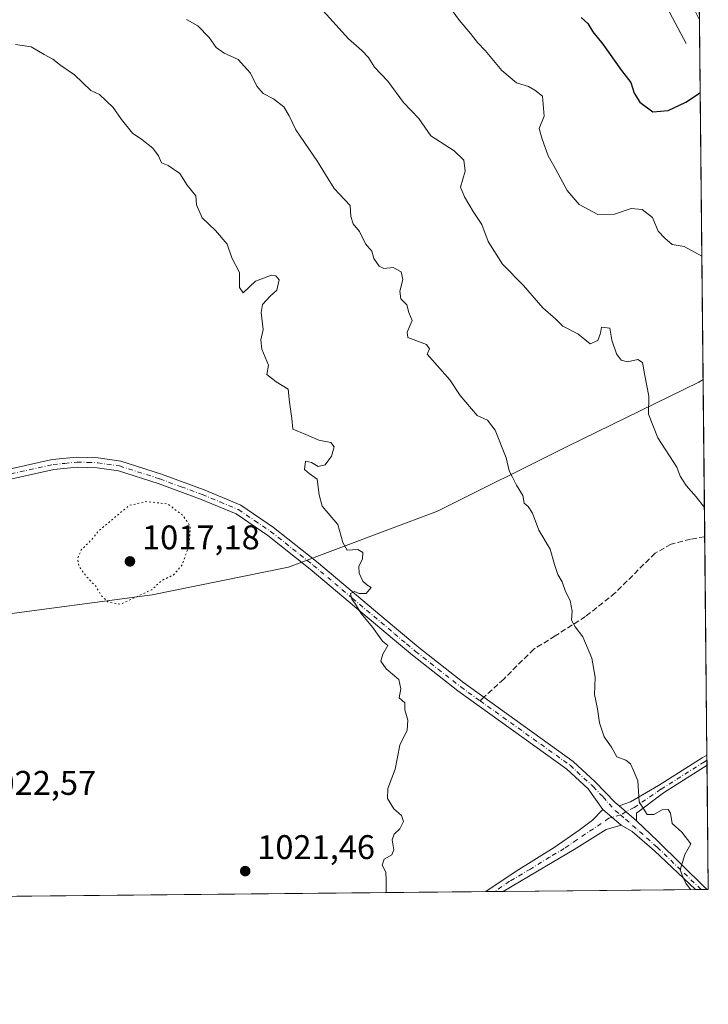
# Model space of a CAD drawing. Units: metres. Extents: x 566493 to 569926, y 4731065 to 4733412.
# Drawn here: x 569725 to 569926, y 4731065 to 4731354 of the extents above; entities that cross this region are included whole.
import ezdxf

# ---------------------------------------------------------------- set-up
doc = ezdxf.new("R2010")
doc.units = ezdxf.units.M
doc.header["$MEASUREMENT"] = 0
for name, pattern in [('DGN Style 3', [2.307223458686699, 1.648016756204785, -0.6592067024819142]), ('DGN Style 4', [2.6384748266838614, 1.318413404963828, -0.6592067024819142, 0.001648016756204785, -0.6592067024819142]), ('DGN Style 5', [1.1536117293433497, 0.4944050268614355, -0.6592067024819142])]:
    doc.linetypes.add(name, pattern=pattern)
for name, color, linetype, lineweight in [('Arbolado forestal CxS', 92, 'Continuous', 0), ('Camino Cxs', 7, 'Continuous', 0), ('Camino eje', 30, 'DGN Style 4', 13), ('Comarca CxS', 21, 'Continuous', 0), ('Comunidad Autónoma CxS', 142, 'Continuous', 0), ('Corriente natural lineal', 142, 'Continuous', 13), ('Curva de nivel maestra', 30, 'Continuous', 30), ('Curva de nivel normal', 30, 'Continuous', 0), ('Curva de nivel normal depresión', 30, 'DGN Style 5', 0), ('Espacio natural protegido CxS', 121, 'Continuous', 0), ('Matorral CxS', 135, 'Continuous', 0), ('Municipio CxS', 4, 'Continuous', 0), ('Provincia CxS', 1, 'Continuous', 0), ('Punto de cota en terreno', 7, 'Continuous', 0), ('Rótulo de punto de cota en terreno', 7, 'Continuous', 0), ('Senda', 7, 'DGN Style 3', 0), ('Senda no paivmentada conexión', 7, 'DGN Style 3', 0)]:
    doc.layers.add(name, color=color, linetype=linetype, lineweight=lineweight)
doc.styles.add('Style-Arial', font='txt')

# ---------------------------------------------------------------- blocks, each defined once
blk = doc.blocks.new('*U3')
at = {"layer": 'Arbolado forestal CxS', "color": 92, "linetype": 'Continuous', "lineweight": 0}
blk.add_polyline3d([(569913.9789000005, 4731373.0109, 995.974199999997), (569923.6705, 4731353.627900001, 997.5794000000025), (569924.7377000004, 4731248.255999999, 1007.567299999995), (569923.4380999999, 4731247.507900001, 1007.6976), (569884.9127000002, 4731228.627699999, 1012.582500000004), (569847.0229000002, 4731209.754100001, 1017.414999999994), (569803.3850999996, 4731193.3487, 1020.7837), (569763.4589999998, 4731185.2391, 1019.430200000003), (569716.5245000003, 4731178.9465, 1023.012100000007), (569673.9301000005, 4731181.592300001, 1023.901800000007), (569644.6969, 4731182.499700001, 1024.072199999995), (569626.8214999996, 4731168.1479, 1023.262400000007), (569611.3315000003, 4731200.390500001, 1024.088399999993), (569597.6649000002, 4731219.024900001, 1024.426699999996), (569586.4848999997, 4731235.7959, 1025.127600000007), (569570.3361000001, 4731241.386700001, 1025.272100000002), (569556.6697000006, 4731235.7963, 1025.287500000006), (569551.0239000004, 4731226.894099999, 1024.954500000007), (569550.7818999998, 4731227.031099999, 1024.954800000007), (569522.7966999998, 4731229.8573, 1025.120599999995), (569487.2956999998, 4731223.706499999, 1024.328699999998)], dxfattribs=at)
blk = doc.blocks.new('*U8')
at = {"layer": 'Matorral CxS', "color": 135, "linetype": 'Continuous', "lineweight": 0}
blk.add_polyline3d([(569922.3989000004, 4731479.1798, 992.2505999999995), (569923.6705, 4731353.627900001, 997.5794000000025), (569913.9789000005, 4731373.0109, 995.974199999997), (569904.3737000005, 4731407.8321, 993.6040000000067), (569912.1920999996, 4731444.7369, 992.9867999999988)], close=True, dxfattribs=at)
blk.add_polyline3d([(569487.2956999998, 4731223.706499999, 1024.328699999998), (569522.7966999998, 4731229.8573, 1025.120599999995), (569550.7818999998, 4731227.031099999, 1024.954800000007), (569551.0239000004, 4731226.894099999, 1024.954500000007), (569556.6697000006, 4731235.7963, 1025.287500000006), (569570.3361000001, 4731241.386700001, 1025.272100000002), (569586.4848999997, 4731235.7959, 1025.127600000007), (569597.6649000002, 4731219.024900001, 1024.426699999996), (569611.3315000003, 4731200.390500001, 1024.088399999993), (569626.8214999996, 4731168.1479, 1023.262400000007), (569644.6969, 4731182.499700001, 1024.072199999995), (569673.9301000005, 4731181.592300001, 1023.901800000007), (569716.5245000003, 4731178.9465, 1023.012100000007), (569763.4589999998, 4731185.2391, 1019.430200000003), (569803.3850999996, 4731193.3487, 1020.7837), (569847.0229000002, 4731209.754100001, 1017.414999999994), (569884.9127000002, 4731228.627699999, 1012.582500000004), (569923.4380999999, 4731247.507900001, 1007.6976), (569924.7377000004, 4731248.255999999, 1007.567299999995), (569926.25, 4731098.939999999, 1014.736000000005), (569319.5027000001, 4731092.956300001, 1014.395499999999)], dxfattribs=at)
blk = doc.blocks.new('5PATER')
at = {"layer": 'Punto de cota en terreno', "linetype": 'Continuous', "lineweight": 0}
h = blk.add_hatch(color=51, dxfattribs=at)
edge = h.paths.add_edge_path()
edge.add_ellipse((0, 0), major_axis=(-0.1095731443231308, -0.1110710700762829), ratio=0.9994222409660322, start_angle=0, end_angle=360)

msp = doc.modelspace()

# ---------------------------------------------------------------- linework, layer by layer
at = {"layer": 'Arbolado forestal CxS', "color": 92, "linetype": 'Continuous', "lineweight": 0, "extrusion": (-0.0009556167733570353, 0.09435453059029698, 0.9955382008510107), "elevation": 446873.1503992223, "flags": 128}
msp.add_lwpolyline([(-617810.83837009, -4704161.486710257), (-617810.83837009, -4704055.637126544)], dxfattribs=at)
at = {"layer": 'Arbolado forestal CxS', "color": 92, "linetype": 'Continuous', "lineweight": 0}
for points in [[(569922.3989000004, 4731479.1798, 992.2505999999995), (569912.1920999996, 4731444.7369, 992.9867999999988), (569904.3737000005, 4731407.8321, 993.6040000000067), (569913.9789000005, 4731373.0109, 995.974199999997), (569923.6705, 4731353.627900001, 997.5794000000025)], [(569924.7377000004, 4731248.255999999, 1007.567299999995), (569923.4380999999, 4731247.507900001, 1007.6976), (569884.9127000002, 4731228.627699999, 1012.582500000004), (569847.0229000002, 4731209.754100001, 1017.414999999994), (569803.3850999996, 4731193.3487, 1020.7837), (569763.4589999998, 4731185.2391, 1019.430200000003), (569716.5245000003, 4731178.9465, 1023.012100000007), (569673.9301000005, 4731181.592300001, 1023.901800000007), (569644.6969, 4731182.499700001, 1024.072199999995), (569626.8214999996, 4731168.1479, 1023.262400000007), (569611.3315000003, 4731200.390500001, 1024.088399999993), (569597.6649000002, 4731219.024900001, 1024.426699999996), (569586.4848999997, 4731235.7959, 1025.127600000007), (569570.3361000001, 4731241.386700001, 1025.272100000002), (569556.6697000006, 4731235.7963, 1025.287500000006), (569551.0239000004, 4731226.894099999, 1024.954500000007), (569550.7818999998, 4731227.031099999, 1024.954800000007), (569522.7966999998, 4731229.8573, 1025.120599999995), (569487.2956999998, 4731223.706499999, 1024.328699999998)]]:
    msp.add_polyline3d(points, dxfattribs=at)
at = {"layer": 'Camino Cxs', "color": 7, "linetype": 'Continuous', "lineweight": 0, "extrusion": (-0.0006344229373809939, 0.06299967288450745, 0.9980133459648632), "elevation": 298711.2489894396, "flags": 128}
msp.add_lwpolyline([(-617538.3214093843, -4715708.221909777), (-617538.3214093843, -4715705.226807993)], dxfattribs=at)
at = {"layer": 'Camino Cxs', "color": 7, "linetype": 'Continuous', "lineweight": 0, "extrusion": (0.06289869978797415, -0.05365046765604676, 0.9965768314010063), "elevation": -216968.404993874, "flags": 128}
msp.add_lwpolyline([(3969391.973608118, 2627765.769917502), (3969391.973608118, 2627758.651404072)], dxfattribs=at)
msp.add_lwpolyline([(3969391.973608118, 2627765.769917502), (3969391.973608118, 2627758.651404072)], dxfattribs=at)
at = {"layer": 'Camino Cxs', "color": 7, "linetype": 'Continuous', "lineweight": 0, "extrusion": (0.1266576723280161, -0.1089259975579966, 0.9859477476501705), "elevation": -442157.8496358102, "flags": 128}
msp.add_lwpolyline([(3958660.221069161, 2615687.623473211), (3958660.221069161, 2615680.835249042)], dxfattribs=at)
msp.add_lwpolyline([(3958660.221069161, 2615687.623473211), (3958660.221069161, 2615680.835249042)], dxfattribs=at)
at = {"layer": 'Camino Cxs', "color": 7, "linetype": 'Continuous', "lineweight": 0, "extrusion": (-0.02644780778682771, -0.000260853364405488, 0.9996501615159143), "elevation": -15286.68282180697, "flags": 128}
msp.add_lwpolyline([(-4725247.961726258, 616310.080834894), (-4725247.961726258, 616305.0296222037)], dxfattribs=at)
at = {"layer": 'Camino Cxs', "color": 7, "linetype": 'Continuous', "lineweight": 0, "extrusion": (-0.2190912320260446, -0.002162190731770459, 0.9757019816422171), "elevation": -134103.5280634794, "flags": 128}
msp.add_lwpolyline([(-4725244.288831021, 601827.4966039436), (-4725244.288831021, 601824.0174009037)], dxfattribs=at)
at = {"layer": 'Camino Cxs', "color": 7, "linetype": 'Continuous', "lineweight": 0}
for points in [[(569713.7401000002, 4731220.2401, 1025.308600000004), (569734.2600999996, 4731224.790100001, 1023.327000000005), (569741.4801000003, 4731225.540100001, 1023.108300000007), (569747.6901000004, 4731225.350099999, 1022.843399999998), (569754.3201000001, 4731224.360099999, 1022.163400000005), (569766.2200999996, 4731220.550100001, 1021.690499999997), (569778.6802000003, 4731215.9301, 1027.491399999999), (569789.4301000005, 4731211.460100001, 1022.603600000002), (569799.0401, 4731204.970100001, 1021.380600000004), (569811.6101000002, 4731194.970100001, 1021.036200000002), (569834.3901000004, 4731175.7401, 1020.925099999993), (569841.5000999998, 4731169.770099999, 1020.156900000002), (569854.6700999998, 4731159.420100001, 1018.879400000005), (569860.5500999996, 4731155.200099999, 1018.280100000004), (569886.7401999999, 4731136.420100001, 1019.296400000007), (569893.1601, 4731130.4901, 1018.053499999995), (569899.0100999996, 4731124.440099999, 1016.920100000003), (569900.1700999998, 4731123.420100001, 1016.544200000004), (569905.2445, 4731119.056100001, 1015.410199999999), (569911.5000999998, 4731113.100099999, 1015.725099999996), (569925.2253000002, 4731099.528100001, 1016.6446), (569925.8748000005, 4731098.9363, 1016.470499999996), (569922.4802999999, 4731098.902799999, 1015.708199999994), (569922.4700999996, 4731098.9101, 1015.710399999996), (569910.4700999996, 4731110.200099999, 1016.516900000002), (569903.9744999995, 4731115.881100001, 1015.745299999995), (569900.7995999996, 4731117.7861, 1015.734500000006), (569895.4020999996, 4731122.389900001, 1016.323000000004), (569891.1101000002, 4731128.4001, 1018.541500000007), (569884.8901000004, 4731134.1501, 1020.711800000005), (569852.9101, 4731157.0801, 1018.874299999996), (569839.6601999998, 4731167.5001, 1019.551099999997), (569834.4200999998, 4731171.890100001, 1020.744300000006), (569809.7600999996, 4731192.720100001, 1020.796600000001), (569797.3201000001, 4731202.620100001, 1021.029599999995), (569788.0401, 4731208.880100001, 1024.352700000003), (569777.6201, 4731213.220100001, 1025.036099999998), (569765.2701000003, 4731217.790100001, 1022.056400000001), (569753.6601, 4731221.5101, 1022.444600000003), (569747.4301000005, 4731222.440099999, 1022.433799999999), (569741.5900999998, 4731222.630100001, 1023.012400000007), (569734.7202000003, 4731221.9101, 1023.628400000002), (569714.5301999999, 4731217.4301, 1024.176600000006)], [(569713.7401000002, 4731220.2401, 1025.308600000004), (569734.2600999996, 4731224.790100001, 1023.327000000005), (569741.4801000003, 4731225.540100001, 1023.108300000007), (569747.6901000004, 4731225.350099999, 1022.843399999998), (569754.3201000001, 4731224.360099999, 1022.163400000005), (569766.2200999996, 4731220.550100001, 1021.690499999997), (569778.6802000003, 4731215.9301, 1027.491399999999), (569789.4301000005, 4731211.460100001, 1022.603600000002), (569799.0401, 4731204.970100001, 1021.380600000004), (569811.6101000002, 4731194.970100001, 1021.036200000002), (569834.3901000004, 4731175.7401, 1020.925099999993), (569841.5000999998, 4731169.770099999, 1020.156900000002), (569854.6700999998, 4731159.420100001, 1018.879400000005), (569860.5500999996, 4731155.200099999, 1018.280100000004), (569886.7401999999, 4731136.420100001, 1019.296400000007), (569893.1601, 4731130.4901, 1018.053499999995), (569899.0100999996, 4731124.440099999, 1016.920100000003), (569900.1700999998, 4731123.420100001, 1016.544200000004)], [(569895.4020999996, 4731122.389900001, 1016.323000000004), (569891.1101000002, 4731128.4001, 1018.541500000007), (569884.8901000004, 4731134.1501, 1020.711800000005), (569852.9101, 4731157.0801, 1018.874299999996), (569839.6601999998, 4731167.5001, 1019.551099999997), (569834.4200999998, 4731171.890100001, 1020.744300000006), (569809.7600999996, 4731192.720100001, 1020.796600000001), (569797.3201000001, 4731202.620100001, 1021.029599999995), (569788.0401, 4731208.880100001, 1024.352700000003), (569777.6201, 4731213.220100001, 1025.036099999998), (569765.2701000003, 4731217.790100001, 1022.056400000001), (569753.6601, 4731221.5101, 1022.444600000003), (569747.4301000005, 4731222.440099999, 1022.433799999999), (569741.5900999998, 4731222.630100001, 1023.012400000007), (569734.7202000003, 4731221.9101, 1023.628400000002), (569714.5301999999, 4731217.4301, 1024.176600000006)], [(569900.1700999998, 4731123.420100001, 1016.544200000004), (569903.4401000004, 4731124.620100001, 1017.129199999996), (569911.7100999998, 4731129.360099999, 1016.661099999998), (569924.4200999998, 4731137.440099999, 1014.971600000005), (569925.8514, 4731138.289799999, 1014.674199999994)], [(569925.8815000001, 4731135.300799999, 1014.862899999993), (569913.1001000004, 4731127.1801, 1015.831099999996), (569905.2445, 4731121.2785, 1015.467199999999), (569905.2445, 4731119.056100001, 1015.410199999999)], [(569861.1475999998, 4731098.298000001, 1019.374800000005), (569861.1501000002, 4731098.300100001, 1019.374899999995), (569870.0301000001, 4731104.300100001, 1019.344500000007), (569881.1601, 4731111.2301, 1018.469400000002), (569888.4600999998, 4731116.300100001, 1018.490999999995), (569892.3857000005, 4731119.2149, 1016.789399999994), (569895.4020999996, 4731122.389900001, 1016.323000000004)], [(569905.2445, 4731119.056100001, 1015.410199999999), (569911.5000999998, 4731113.100099999, 1015.725099999996), (569925.2253000002, 4731099.528100001, 1016.6446), (569925.8748000005, 4731098.9363, 1016.470499999996)], [(569900.7994999997, 4731117.7861, 1015.734500000006), (569896.3545000004, 4731116.516100001, 1016.9954), (569887.0100999996, 4731110.600099999, 1018.269799999995), (569878.4200999998, 4731105.520099999, 1019.125400000005), (569866.2001, 4731098.350099999, 1019.508499999996), (569866.1968, 4731098.347800001, 1019.508400000006)], [(569922.4802999999, 4731098.902799999, 1015.708199999994), (569922.4700999996, 4731098.9101, 1015.710399999996), (569910.4700999996, 4731110.200099999, 1016.516900000002), (569903.9744999995, 4731115.881100001, 1015.745299999995), (569900.7994999997, 4731117.7861, 1015.734500000006)]]:
    msp.add_polyline3d(points, dxfattribs=at)
for points in [[(569905.2445, 4731119.056100001, 1015.410199999999), (569900.1700999998, 4731123.420100001, 1016.544200000004), (569903.4401000004, 4731124.620100001, 1017.129199999996), (569911.7100999998, 4731129.360099999, 1016.661099999998), (569924.4200999998, 4731137.440099999, 1014.971600000005), (569925.8515, 4731138.289799999, 1014.674100000004), (569925.8811999997, 4731135.3007, 1014.862899999993), (569913.1001000004, 4731127.1801, 1015.831099999996), (569905.2445, 4731121.2785, 1015.467199999999)], [(569900.7995999996, 4731117.7861, 1015.734500000006), (569896.3545000004, 4731116.516100001, 1016.9954), (569887.0100999996, 4731110.600099999, 1018.269799999995), (569878.4200999998, 4731105.520099999, 1019.125400000005), (569866.2001, 4731098.350099999, 1019.508499999996), (569866.1968, 4731098.3477, 1019.508400000006), (569861.1475999998, 4731098.298000001, 1019.374800000005), (569861.1501000002, 4731098.300100001, 1019.374899999995), (569870.0301000001, 4731104.300100001, 1019.344500000007), (569881.1601, 4731111.2301, 1018.469400000002), (569888.4600999998, 4731116.300100001, 1018.490999999995), (569892.3857000005, 4731119.2149, 1016.789399999994), (569895.4020999996, 4731122.389900001, 1016.323000000004)]]:
    msp.add_polyline3d(points, close=True, dxfattribs=at)
at = {"layer": 'Camino eje', "color": 30, "linetype": 'DGN Style 4', "lineweight": 13}
for points in [[(569714.1350999996, 4731218.835100001, 1024.674599999998), (569734.4901000002, 4731223.350099999, 1023.343399999998), (569737.9250999996, 4731223.710100001, 1023.384600000005), (569741.5351, 4731224.085100001, 1023.0628), (569744.6401000004, 4731223.9901, 1022.840700000001), (569747.5601000004, 4731223.895099999, 1022.634099999996), (569753.9901000002, 4731222.9351, 1022.163499999995), (569765.7451, 4731219.170100001, 1021.819699999993), (569771.9751000004, 4731216.860099999, 1025.518599999996), (569778.1501000002, 4731214.575099999, 1026.295599999998), (569783.3601000002, 4731212.405099999, 1022.444000000003), (569788.7351000002, 4731210.170100001, 1023.357999999993), (569793.5401, 4731206.925100001, 1021.958799999993), (569798.1801000005, 4731203.795100001, 1021.149600000004), (569810.6851000004, 4731193.845100001, 1020.886400000003), (569822.0751, 4731184.2301, 1020.436100000006), (569834.4051000001, 4731173.815099999, 1020.857399999994), (569837.9600999998, 4731170.8301, 1020.986300000004), (569840.5800999999, 4731168.6351, 1019.861099999995), (569847.1651, 4731163.460100001, 1019.102499999994), (569853.7901, 4731158.2501, 1018.844299999997), (569859.4483000003, 4731154.191099999, 1018.346000000005)], [(569859.4483000003, 4731154.191099999, 1018.346000000005), (569885.8151000004, 4731135.2851, 1019.828999999998), (569892.1350999996, 4731129.4451, 1018.005300000004), (569892.5301000001, 4731129.040100001, 1017.654699999999), (569895.4550999999, 4731126.015100001, 1017.126999999993), (569899.0163000004, 4731122.0089, 1016.089600000007), (569900.5377000002, 4731120.7521, 1015.9565)], [(569925.8666000003, 4731136.796, 1014.604399999997), (569925.8651000002, 4731136.795100001, 1014.604900000006), (569925.1224999996, 4731136.352499999, 1014.8367), (569912.4051000001, 4731128.270099999, 1016.138300000006), (569904.5724999999, 4731122.934900001, 1015.849199999997), (569900.5377000002, 4731120.7521, 1015.9565)], [(569900.5377000002, 4731120.7521, 1015.9565), (569897.1640999997, 4731119.7599, 1016.193100000004), (569887.7351000002, 4731113.450099999, 1017.903999999995), (569884.0850999998, 4731110.915100001, 1018.194600000003), (569879.7901, 4731108.3751, 1018.554499999998), (569874.2251000004, 4731104.9101, 1018.965200000006), (569868.1151000002, 4731101.325099999, 1019.254300000001), (569863.6750999996, 4731098.325099999, 1019.380699999994), (569863.6723999997, 4731098.322899999, 1019.380399999995)], [(569900.5377000002, 4731120.7521, 1015.9565), (569902.0588999996, 4731119.495300001, 1015.736300000004), (569911.3195000002, 4731111.293099999, 1016.074399999998), (569924.1451000003, 4731098.925100001, 1016.079899999997), (569924.1531999996, 4731098.919299999, 1016.079100000003)]]:
    msp.add_polyline3d(points, dxfattribs=at)
at = {"layer": 'Comarca CxS', "color": 21, "linetype": 'Continuous', "lineweight": 0, "flags": 128}
msp.add_lwpolyline([(569926.2500005288, 4731098.93998265), (566515.1300005034, 4731065.29998265), (566508.0651299115, 4731799.186811608), (566492.8600005042, 4733378.669982625), (569902.8200005295, 4733412.309982628), (569915.5846887927, 4732151.983610894)], close=True, dxfattribs=at)
at = {"layer": 'Comunidad Autónoma CxS', "color": 142, "linetype": 'Continuous', "lineweight": 0, "flags": 128}
msp.add_lwpolyline([(569926.2500005288, 4731098.93998265), (566515.1300005034, 4731065.29998265), (566508.0651299115, 4731799.186811608), (566492.8600005042, 4733378.669982625), (569902.8200005295, 4733412.309982628), (569915.5846887927, 4732151.983610894)], close=True, dxfattribs=at)
at = {"layer": 'Corriente natural lineal', "color": 142, "linetype": 'Continuous', "lineweight": 13}
msp.add_polyline3d([(569919.7901, 4731346.620100001, 997.8407000000008), (569905.3601000002, 4731373.920100001, 995.7593999999954), (569881.4801000003, 4731420.860099999, 992.0375000000058), (569871.5800999999, 4731446.0801, 988.9783000000025), (569865.7401000002, 4731459.700099999, 986.2041000000027), (569849.8901000004, 4731495.470100001, 980.2838000000047), (569848.4901000002, 4731500.2501, 979.5801999999967), (569847.9200999998, 4731505.190099999, 978.9538000000031), (569847.7677999996, 4731509.747199999, 978.4597000000067)], dxfattribs=at)
at = {"layer": 'Curva de nivel maestra', "color": 30, "linetype": 'Continuous', "lineweight": 30, "elevation": 1000, "flags": 128}
msp.add_lwpolyline([(569889, 4731354.3101), (569890.9900000002, 4731352.5101), (569892.4299999997, 4731350.040100001), (569895.4100000003, 4731346.420100001), (569900.8200000003, 4731338.7601), (569903.5899999999, 4731335.220100001), (569904.5999999996, 4731332.120100001), (569906.1699999999, 4731329.5101), (569910.0499999998, 4731326.6501), (569914.4699999997, 4731327.020099999), (569919.7100000001, 4731329.460100001), (569923.4299999997, 4731331.9101), (569923.8864000002, 4731332.3071)], dxfattribs=at)
at = {"layer": 'Curva de nivel normal', "color": 30, "linetype": 'Continuous', "lineweight": 0, "flags": 128}
for points, elevation in [([(569847.8300000001, 4731361.200099999), (569853.4199999999, 4731353.350099999), (569856.6900000004, 4731349.610099999), (569858.6699999999, 4731346.9101), (569860.9900000002, 4731344.640100001), (569865.8300000001, 4731338.780099999), (569870.1399999997, 4731335.100099999), (569873.6299999999, 4731334.050100001), (569875.4400000004, 4731332.9901), (569877.7400000002, 4731331.2401), (569878.2000000002, 4731325.360099999), (569876.75, 4731321.780099999), (569877.5999999996, 4731318.640100001), (569879.3799999999, 4731313.7401), (569881.5800000001, 4731309.940099999), (569884.9500000002, 4731303.6501), (569888.5, 4731299.530099999), (569893.9199999999, 4731296.620100001), (569898.8300000001, 4731296.700099999), (569903.6399999997, 4731298.340100001), (569906.8700000001, 4731298.0701), (569909.9699999997, 4731295.670100001), (569911.5800000001, 4731291.710100001), (569913.54, 4731289.620100001), (569915.7100000001, 4731287.840100001), (569919.1500000004, 4731287.1801), (569924.3722999999, 4731284.331599999)], 1005), ([(569812.7000000002, 4731357.1801), (569821, 4731348.0101), (569824.8300000001, 4731344.620100001), (569826.7800000003, 4731342.530099999), (569828.5199999996, 4731339.710100001), (569832.5099999999, 4731335.590100001), (569837.0999999996, 4731329.340100001), (569841.5599999996, 4731324.690099999), (569845.0999999996, 4731319.6601), (569851.9000000004, 4731315.2601), (569854.7400000002, 4731312.520099999), (569855.0700000003, 4731309.300100001), (569853.7599999999, 4731304.600099999), (569854.8700000001, 4731301.7501), (569857.4199999999, 4731297.450099999), (569859.9600000001, 4731293.6601), (569861.8399999999, 4731288.640100001), (569865.9800000004, 4731282.0801), (569872.2100000001, 4731275.770099999), (569877.8499999996, 4731269.2601), (569881.5999999996, 4731265.940099999), (569883.7000000002, 4731263.880100001), (569888.0800000001, 4731261.6501), (569891.7199999997, 4731258.720100001), (569893.9100000003, 4731259.6801), (569894.6900000004, 4731261.8201), (569894.9699999997, 4731263.5801), (569897.4800000004, 4731263.280099999), (569898.0300000003, 4731259.7601), (569899.4000000004, 4731255.770099999), (569900.7400000002, 4731253.940099999), (569902.5700000003, 4731253.4301), (569905.6500000004, 4731254.120100001), (569907.04, 4731253.280099999), (569907.6900000004, 4731249.4001), (569908.8799999999, 4731243.380100001), (569908.7999999998, 4731238.1601), (569911.5, 4731231.200099999), (569917.0899999999, 4731222.5701), (569918.0199999996, 4731219.920100001), (569919.7699999996, 4731217.1801), (569922.6600000003, 4731213.9001), (569925.1177000003, 4731210.7402)], 1010), ([(569921.0340999998, 4731098.888599999), (569919.7199999997, 4731100.7501), (569918.8300000001, 4731102.630100001), (569918.04, 4731104.640100001), (569919.4199999999, 4731109.200099999), (569921.1500000004, 4731112.340100001), (569918.5199999996, 4731115.720100001), (569915.7100000001, 4731118.210100001), (569915.1799999997, 4731121.2601), (569914.5199999996, 4731122.350099999), (569912.7800000003, 4731122.2601), (569910.3499999996, 4731120.860099999), (569908.3200000003, 4731120.920100001), (569906.0099999999, 4731124.5601), (569905.5999999996, 4731130.7601), (569904.3799999999, 4731133.8101), (569903.5300000003, 4731135.700099999), (569902.0700000003, 4731136.8301), (569899.4600000001, 4731137.800100001), (569897.9699999997, 4731140.5701), (569895.8099999996, 4731143.6501), (569894.3899999997, 4731147.7501), (569893.8600000005, 4731151.8301), (569892.9000000004, 4731156.040100001), (569893.0999999996, 4731161.0801), (569892.2100000001, 4731166.6801), (569889.5599999996, 4731172.9101), (569887.2599999999, 4731175.800100001), (569886.25, 4731177.790100001), (569886.4000000004, 4731180.440099999), (569885.8499999996, 4731183.590100001), (569884.4400000004, 4731186.140100001), (569883.4800000004, 4731189.030099999), (569882.2199999997, 4731191.1801), (569881.2000000002, 4731194.110099999), (569879.9900000002, 4731198.5801), (569876.6699999999, 4731204.130100001), (569874.7999999998, 4731209.120100001), (569873.5, 4731211.0801), (569872.3899999997, 4731212.0801), (569871.9800000004, 4731214.340100001), (569870.0899999999, 4731217.290100001), (569868.9800000004, 4731219.6801), (569867.9500000002, 4731221.520099999), (569867.0899999999, 4731225.290100001), (569863.9199999999, 4731233.4001), (569861.6799999997, 4731236.3101), (569858.6399999997, 4731237.7401), (569853.6799999997, 4731243.550100001), (569850.6100000005, 4731248.200099999), (569843.9400000004, 4731255.6501), (569844.6399999997, 4731257.290100001), (569843.7400000002, 4731258.550100001), (569838.2800000003, 4731260.550100001), (569838.1600000003, 4731262.170100001), (569839.5599999996, 4731265.5101), (569838.6399999997, 4731267.9101), (569838.04, 4731270.120100001), (569836.25, 4731271.9101), (569836.0199999996, 4731274.170100001), (569836.9000000004, 4731277.5101), (569836.3499999996, 4731279.770099999), (569834.0099999999, 4731281.030099999), (569831.2800000003, 4731280.790100001), (569829.9000000004, 4731281.4101), (569828.4000000004, 4731283.6501), (569827.79, 4731285.8301), (569825.9699999997, 4731288.0101), (569824.1900000004, 4731291.5601), (569822.3399999999, 4731293.850099999), (569821.6799999997, 4731296.0001), (569821.4800000004, 4731299.190099999), (569816.7300000004, 4731304.220100001), (569814.9699999997, 4731307.0101), (569811.9100000003, 4731312.140100001), (569805.5599999996, 4731321.360099999), (569803.5800000001, 4731325.4801), (569802.0300000003, 4731328.0801), (569799.0300000003, 4731330.4901), (569795.9400000004, 4731331.9901), (569794.1399999997, 4731334.170100001), (569792.29, 4731337.950099999), (569788.6600000003, 4731341.9301), (569784.5700000003, 4731343.790100001), (569782.2000000002, 4731345.440099999), (569780.1600000003, 4731348.420100001), (569776.8300000001, 4731351.870100001), (569773.54, 4731353.690099999)], 1015), ([(569831.8479000004, 4731098.009199999), (569831.9800000004, 4731098.1601), (569831.9900000002, 4731101.520099999), (569831.8700000001, 4731103.960100001), (569830.8200000003, 4731106.040100001), (569831.4100000003, 4731107.7601), (569833.6500000004, 4731109.0701), (569834.2000000002, 4731110.5601), (569833.7000000002, 4731113.420100001), (569834.3399999999, 4731115.120100001), (569836, 4731116.690099999), (569837.0499999998, 4731118.860099999), (569836.5099999999, 4731120.610099999), (569834.2599999999, 4731122.5601), (569832.4199999999, 4731125.5601), (569832.4400000004, 4731128.5001), (569834.6399999997, 4731134.1601), (569835.9600000001, 4731141.1601), (569838.0800000001, 4731145.5801), (569838.3700000001, 4731148.520099999), (569837.4699999997, 4731151.5801), (569837.4100000003, 4731153.630100001), (569835.7599999999, 4731155.040100001), (569836.3200000003, 4731157.700099999), (569835.6699999999, 4731160.420100001), (569832, 4731163.540100001), (569830.3799999999, 4731165.7601), (569831.0300000003, 4731167.8101), (569832.4600000001, 4731170.360099999), (569830.9299999997, 4731171.630100001), (569827.9800000004, 4731175.700099999), (569824.6200000001, 4731179.7601), (569823.0199999996, 4731182.470100001), (569821.8899999997, 4731183.9801), (569821.5800000001, 4731185.600099999), (569822.6699999999, 4731186.190099999), (569824.04, 4731185.610099999), (569826.1299999999, 4731185.610099999), (569827.6399999997, 4731187.390100001), (569826.3499999996, 4731188.100099999), (569825.1200000001, 4731189.210100001), (569824.0899999999, 4731191.590100001), (569823.9600000001, 4731193.5001), (569825.0099999999, 4731195.7501), (569825.2000000002, 4731197.6501), (569823.6600000003, 4731198.460100001), (569820.54, 4731198.3201), (569819.29, 4731200.5001), (569817.8399999999, 4731205.8301), (569813.2300000004, 4731211.1601), (569812.4100000003, 4731214.530099999), (569811.8099999996, 4731219.110099999), (569809.4100000003, 4731220.770099999), (569808.0800000001, 4731221.870100001), (569808.3799999999, 4731224.3201), (569810.1299999999, 4731223.9801), (569812.1299999999, 4731222.8201), (569814.1500000004, 4731223.2401), (569816.0300000003, 4731225.8201), (569816.7999999998, 4731228.5001), (569815.7400000002, 4731229.840100001), (569812.2599999999, 4731230.520099999), (569808.4400000004, 4731232.200099999), (569804.6299999999, 4731233.6801), (569804.3600000005, 4731236.890100001), (569803.6600000003, 4731241.640100001), (569803.2800000003, 4731245.4801), (569799.8300000001, 4731247.5601), (569797.0499999998, 4731249.770099999), (569797.5, 4731252.5101), (569795.5499999998, 4731257.170100001), (569795.3099999996, 4731259.890100001), (569796.0099999999, 4731262.890100001), (569795.3899999997, 4731267.9001), (569795.7699999996, 4731270.210100001), (569798, 4731272.6501), (569799.9400000004, 4731274.380100001), (569800.6299999999, 4731277.420100001), (569799.7100000001, 4731278.6501), (569798.4600000001, 4731278.800100001), (569793.7100000001, 4731277.040100001), (569790.1299999999, 4731273.610099999), (569789.04, 4731275.210100001), (569789.04, 4731279.640100001), (569786.8399999999, 4731283.940099999), (569785.4400000004, 4731287.860099999), (569782.04, 4731291.9301), (569778.1399999997, 4731295.5801), (569776.4500000002, 4731299.4301), (569776.2999999998, 4731302.040100001), (569773.7599999999, 4731305.130100001), (569771.5800000001, 4731308.610099999), (569768.1399999997, 4731310.9001), (569766.2800000003, 4731311.670100001), (569765.3799999999, 4731313.720100001), (569763.6900000004, 4731315.970100001), (569760.4500000002, 4731318.530099999), (569757.7599999999, 4731320.440099999), (569754.5, 4731324.370100001), (569752.0999999996, 4731327.940099999), (569748.0499999998, 4731331.7601), (569745.5499999998, 4731332.9301), (569740.7599999999, 4731337.4801), (569736.8200000003, 4731340.200099999), (569734.4800000004, 4731342.0601), (569731.8700000001, 4731343.420100001), (569728.1299999999, 4731345.6501), (569723.5199999996, 4731346.3301)], 1020)]:
    msp.add_lwpolyline(points, dxfattribs=dict(at, elevation=elevation))
at = {"layer": 'Curva de nivel normal depresión', "color": 30, "linetype": 'DGN Style 5', "lineweight": 0, "elevation": 1020, "flags": 128}
msp.add_lwpolyline([(569761.9600000001, 4731212.5101), (569756.7999999998, 4731211.380100001), (569747.9900000002, 4731204.0701), (569745.9400000004, 4731201.550100001), (569742.7599999999, 4731198.380100001), (569741.6699999999, 4731195.8301), (569742.1600000003, 4731193.4001), (569744.2599999999, 4731190.540100001), (569746.9800000004, 4731187.710100001), (569748.7599999999, 4731184.8201), (569750.5700000003, 4731183.120100001), (569754.1299999999, 4731182.450099999), (569763.4199999999, 4731186.720100001), (569766.3099999996, 4731189.4301), (569769.7599999999, 4731191.040100001), (569772.2199999997, 4731193.9001), (569774.2999999998, 4731199.720100001), (569774.6799999997, 4731205.290100001), (569772.3399999999, 4731208.600099999), (569768.0199999996, 4731211.8301), (569761.9600000001, 4731212.5101)], dxfattribs=at)
at = {"layer": 'Espacio natural protegido CxS', "color": 121, "linetype": 'Continuous', "lineweight": 0, "flags": 128}
msp.add_lwpolyline([(569926.2500005288, 4731098.93998265), (566515.1300005034, 4731065.29998265), (566508.0651299115, 4731799.186811608), (566492.8600005042, 4733378.669982625), (569902.8200005295, 4733412.309982628), (569915.5846887927, 4732151.983610894)], close=True, dxfattribs=at)
at = {"layer": 'Matorral CxS', "color": 135, "linetype": 'Continuous', "lineweight": 0, "extrusion": (-0.0005880154259182252, 0.05806390557402166, 0.9983126950546859), "elevation": 275385.4946729706, "flags": 128}
msp.add_lwpolyline([(-617806.5931090957, -4717202.892029553), (-617806.5931090958, -4717156.786575546)], dxfattribs=at)
at = {"layer": 'Matorral CxS', "color": 135, "linetype": 'Continuous', "lineweight": 0, "extrusion": (-0.0004229057048416826, 0.04175566923202276, 0.9991277622195025), "elevation": 198322.8541214769, "flags": 128}
msp.add_lwpolyline([(-617811.619452193, -4721023.951930772), (-617811.6194521929, -4720959.951928155)], dxfattribs=at)
at = {"layer": 'Matorral CxS', "color": 135, "linetype": 'Continuous', "lineweight": 0, "extrusion": (-0.0007148782586585936, 0.0712161734859098, 0.9974606486388824), "elevation": 337536.4824798514, "flags": 128}
msp.add_lwpolyline([(-617386.5979333711, -4713108.202767458), (-617386.597933371, -4713106.70458777)], dxfattribs=at)
at = {"layer": 'Matorral CxS', "color": 135, "linetype": 'Continuous', "lineweight": 0, "extrusion": (-0.0008588408679214541, 0.0844545671789179, 0.996426960933407), "elevation": 400086.0388291997, "flags": 128}
msp.add_lwpolyline([(-618006.0954790607, -4708128.240036318), (-618006.0954790607, -4708126.739898984)], dxfattribs=at)
at = {"layer": 'Matorral CxS', "color": 135, "linetype": 'Continuous', "lineweight": 0, "extrusion": (-0.0004413562952914638, 0.04356153089531448, 0.9990506484811855), "elevation": 206856.1447641474, "flags": 128}
msp.add_lwpolyline([(-617829.0420099245, -4720588.478324452), (-617829.0420099245, -4720552.081104469)], dxfattribs=at)
at = {"layer": 'Matorral CxS', "color": 135, "linetype": 'Continuous', "lineweight": 0, "extrusion": (0.008674027309390401, 8.5545064367686e-05, 0.999962376258366), "elevation": 6366.261142251197, "flags": 128}
msp.add_lwpolyline([(569830.8741318987, 4731097.770708768), (569605.2569425105, 4731095.545708761)], dxfattribs=at)
at = {"layer": 'Matorral CxS', "color": 135, "linetype": 'Continuous', "lineweight": 0, "extrusion": (0.05878816496351717, 0.0005797786826673561, 0.9982703118478989), "elevation": 37260.90545371018, "flags": 128}
msp.add_lwpolyline([(4725248.443614324, -615366.3578133979), (4725248.443614324, -615363.8285157209)], dxfattribs=at)
at = {"layer": 'Matorral CxS', "color": 135, "linetype": 'Continuous', "lineweight": 0, "extrusion": (0.06450808419476955, 0.0006362903444077004, 0.9979169816212762), "elevation": 40787.4820159944, "flags": 128}
msp.add_lwpolyline([(4725247.47975501, -615152.6087675118), (4725247.47975501, -615150.0789751068)], dxfattribs=at)
at = {"layer": 'Matorral CxS', "color": 135, "linetype": 'Continuous', "lineweight": 0, "extrusion": (0.05920773299304684, 0.000583835258397661, 0.9982455126321456), "elevation": 37519.15539889369, "flags": 128}
msp.add_lwpolyline([(4725249.289790836, -615403.082564996), (4725249.289790836, -615346.6974016356)], dxfattribs=at)
at = {"layer": 'Matorral CxS', "color": 135, "linetype": 'Continuous', "lineweight": 0, "extrusion": (0.05300170181449684, 0.0005227617192233613, 0.9985942851453499), "elevation": 33693.60774429253, "flags": 128}
msp.add_lwpolyline([(4725247.860790415, -615637.0273215903), (4725247.860790416, -615635.3519851767)], dxfattribs=at)
at = {"layer": 'Matorral CxS', "color": 135, "linetype": 'Continuous', "lineweight": 0, "extrusion": (0.05277898094316573, 0.0005211679344234228, 0.9986060822739791), "elevation": 33559.14535903402, "flags": 128}
msp.add_lwpolyline([(4725240.817743285, -615700.1507638465), (4725240.817743285, -615698.4266766786)], dxfattribs=at)
at = {"layer": 'Matorral CxS', "color": 135, "linetype": 'Continuous', "lineweight": 0, "extrusion": (0.05295879340035779, 0.0005222481220047781, 0.9985965619100026), "elevation": 33666.72594447077, "flags": 128}
msp.add_lwpolyline([(4725248.91300526, -615632.5218051103), (4725248.91300526, -615632.1460595317)], dxfattribs=at)
at = {"layer": 'Matorral CxS', "color": 135, "linetype": 'Continuous', "lineweight": 0}
for points in [[(569922.3989000004, 4731479.1798, 992.2505999999995), (569912.1920999996, 4731444.7369, 992.9867999999988), (569904.3737000005, 4731407.8321, 993.6040000000067), (569913.9789000005, 4731373.0109, 995.974199999997), (569923.6705, 4731353.627900001, 997.5794000000025)], [(569924.7377000004, 4731248.255999999, 1007.567299999995), (569923.4380999999, 4731247.507900001, 1007.6976), (569884.9127000002, 4731228.627699999, 1012.582500000004), (569847.0229000002, 4731209.754100001, 1017.414999999994), (569803.3850999996, 4731193.3487, 1020.7837), (569763.4589999998, 4731185.2391, 1019.430200000003), (569716.5245000003, 4731178.9465, 1023.012100000007), (569673.9301000005, 4731181.592300001, 1023.901800000007), (569644.6969, 4731182.499700001, 1024.072199999995), (569626.8214999996, 4731168.1479, 1023.262400000007), (569611.3315000003, 4731200.390500001, 1024.088399999993), (569597.6649000002, 4731219.024900001, 1024.426699999996), (569586.4848999997, 4731235.7959, 1025.127600000007), (569570.3361000001, 4731241.386700001, 1025.272100000002), (569556.6697000006, 4731235.7963, 1025.287500000006), (569551.0239000004, 4731226.894099999, 1024.954500000007), (569550.7818999998, 4731227.031099999, 1024.954800000007), (569522.7966999998, 4731229.8573, 1025.120599999995), (569487.2956999998, 4731223.706499999, 1024.328699999998)]]:
    msp.add_polyline3d(points, dxfattribs=at)
at = {"layer": 'Municipio CxS', "color": 4, "linetype": 'Continuous', "lineweight": 0, "flags": 128}
msp.add_lwpolyline([(569915.5846887927, 4732151.983610894), (569926.2500005288, 4731098.93998265), (566515.1300005034, 4731065.29998265)], dxfattribs=at)
at = {"layer": 'Provincia CxS', "color": 1, "linetype": 'Continuous', "lineweight": 0, "flags": 128}
msp.add_lwpolyline([(569926.2500005288, 4731098.93998265), (566515.1300005034, 4731065.29998265), (566508.0651299115, 4731799.186811608), (566492.8600005042, 4733378.669982625), (569902.8200005295, 4733412.309982628), (569915.5846887927, 4732151.983610894)], close=True, dxfattribs=at)
at = {"layer": 'Senda', "color": 7, "linetype": 'DGN Style 3', "lineweight": 0}
msp.add_polyline3d([(569925.2039000001, 4731202.230799999, 1011.170499999993), (569925.2001, 4731202.2301, 1011.171000000002), (569921.0401, 4731201.5101, 1011.677200000006), (569915.4001000002, 4731200.020099999, 1012.121799999994), (569910.6700999998, 4731197.420100001, 1012.441099999996), (569899.0301000001, 4731185.780099999, 1014.2353), (569890.3300999999, 4731178.880100001, 1015.257100000003), (569881.4501, 4731173.170100001, 1016.2402), (569875.1501000002, 4731169.300100001, 1017.017399999997), (569866.3701, 4731160.530099999, 1017.931400000001), (569860.5500999996, 4731155.200099999, 1018.280100000004)], dxfattribs=at)
at = {"layer": 'Senda no paivmentada conexión', "color": 7, "linetype": 'DGN Style 3', "lineweight": 0, "extrusion": (0.03249849872805338, 0.02976128629195286, 0.9990285848856735), "elevation": 160342.1676917505, "flags": 128}
msp.add_lwpolyline([(3104276.400362761, -3611970.38059542), (3104276.400362762, -3611968.885139956)], dxfattribs=at)

# ---------------------------------------------------------------- block references
at = {"layer": 'Arbolado forestal CxS', "color": 92, "linetype": 'Continuous', "lineweight": 0}
msp.add_blockref('*U3', (0, 0), dxfattribs=at)
at = {"layer": 'Matorral CxS', "color": 135, "linetype": 'Continuous', "lineweight": 0}
msp.add_blockref('*U8', (0, 0), dxfattribs=at)
at = {"layer": 'Punto de cota en terreno', "color": 7, "linetype": 'Continuous', "lineweight": 0, "xscale": 10, "yscale": 10, "zscale": 10}
for p in [(569757, 4731195, 1017.179999999993), (569790.7300000004, 4731104.300000001, 1021.460000000006)]:
    msp.add_blockref('5PATER', p, dxfattribs=at)

# ---------------------------------------------------------------- texts
at = {"layer": 'Rótulo de punto de cota en terreno', "color": 7, "linetype": 'Continuous', "lineweight": 0, "style": 'Style-Arial'}
for s, p in [('1017,18', (569760.5278000003, 4731198.527799999)), ('1022,57', (569712.6578000002, 4731126.637800001)), ('1021,46', (569794.2577999998, 4731107.8278))]:
    msp.add_text(s, height=7.000000000000002, dxfattribs=at).set_placement(p)

doc.saveas('drawing.dxf')
